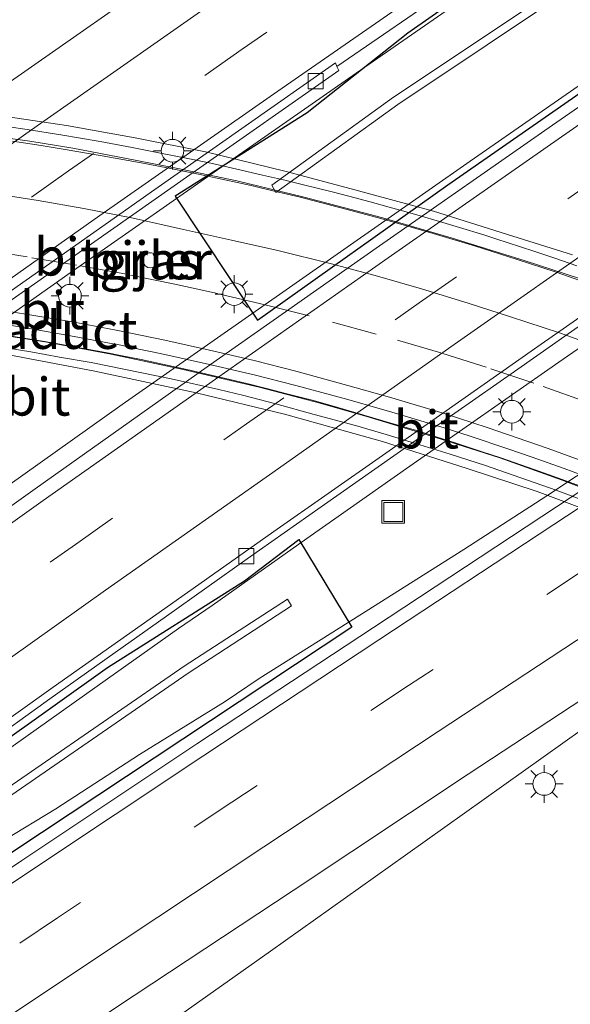
# Model space of a CAD drawing. Units: metres. Extents: x 139997 to 150000, y 487500 to 493750.
# Drawn here: x 149164 to 149200, y 488257 to 488322 of the extents above; entities that cross this region are included whole.
import ezdxf
from ezdxf.enums import TextEntityAlignment as Align

# ---------------------------------------------------------------- set-up
doc = ezdxf.new("R2010")
doc.units = ezdxf.units.M
doc.linetypes.add('VW-3-9_STREEP', pattern=[12, 3, -9])
doc.layers.get('0').update_dxf_attribs({"lineweight": 25})
for name, color, linetype, lineweight in [('B-ME-BV-GELEIDECONSTRUCTIE-GELEIDERAIL-L-B1', 213, 'BV-GELEIDERAIL', 18), ('B-ME-BV-GELEIDECONSTRUCTIE-GELEIDERAIL-L-B2', 213, 'BV-GELEIDERAIL', 18), ('B-ME-GW-INSTEEKWATERGANG-L-B1', 10, 'Continuous', 25), ('B-ME-IE-GRASLAND-GV-B6', 93, 'Continuous', 18), ('B-ME-IE-INRICHTINGSELEMENT-S-B1', 253, 'Continuous', 18), ('B-ME-IE-MEUBILAIR_WEGMEUBILAIR-LICHTMAST-S-B1', 8, 'Continuous', 18), ('B-ME-IE-MEUBILAIR_WEGMEUBILAIR-LICHTMAST-S-B2', 8, 'Continuous', 18), ('B-ME-KW-LEUNING-L-B2', 8, 'Continuous', 18), ('B-ME-KW-PIJLER-GV-B6', 173, 'Continuous', 18), ('B-ME-KW-VIADUCT-GV-B7', 173, 'Continuous', 18), ('B-ME-OG-WATER-GV-B6', 153, 'Continuous', 18), ('B-ME-VH-VERH_SOORT-BITUMEN-GV-B6', 8, 'IE-TERREINAFSCHEIDING-NATUURLIJK-HOUTWAL', 18), ('B-ME-VH-VERH_SOORT-BITUMEN-GV-B7', 8, 'IE-TERREINAFSCHEIDING-NATUURLIJK-HOUTWAL', 18), ('B-ME-VV-KOLK-S-B1', 8, 'Continuous', 18), ('B-ME-VW-MARKERING-39STREEP-015-L-B1', 255, 'VW-3-9_STREEP', 18), ('B-ME-VW-MARKERING-39STREEP-015-L-B2', 255, 'VW-3-9_STREEP', 18), ('B-ME-VW-MARKERING-STREEP-015-L-B1', 7, 'Continuous', 18), ('B-ME-VW-MARKERING-STREEP-015-L-B2', 7, 'Continuous', 18)]:
    doc.layers.add(name, color=color, linetype=linetype, lineweight=lineweight)
doc.styles.add('NLCS-ISO', font='NLCS-ISO.TTF')
doc.linetypes.add('BV-GELEIDERAIL', pattern='A,10,-3,[108,NLCS.SHX,S=1,R=0,X=0,Y=0],-3', length=16)
doc.linetypes.add('IE-TERREINAFSCHEIDING-NATUURLIJK-HOUTWAL', pattern='A,7,-1.5,[67,NLCS.SHX,S=0.75,R=45,X=0,Y=0],-1.5,7,-1.5,[70,NLCS.SHX,S=0.75,R=0,X=0,Y=0],-1.5', length=20)

# ---------------------------------------------------------------- blocks, each defined once
blk = doc.blocks.new('put')
for p, q in [((0.75, 0.75), (-0.75, 0.75)), ((-0.75, 0.75), (-0.75, -0.75)), ((0.75, -0.75), (0.75, 0.75)), ((-0.75, -0.75), (0.75, -0.75))]:
    blk.add_line(p, q)
blk.add_lwpolyline([(-0.625, 0.625), (0.625, 0.625), (0.625, -0.625), (-0.625, -0.625)], close=True)
blk = doc.blocks.new('kolk')
blk.add_lwpolyline([(-0.5, -0.5), (0.5, -0.5), (0.5, 0.5), (-0.5, 0.5)], close=True)
blk = doc.blocks.new('lantaarnpaal')
for p, q in [((-0.884, 0.884), (-0.53, 0.53)), ((0, 0.75), (0, 1.25)), ((0.53, 0.53), (0.884, 0.884)), ((-0.75, 0), (-1.25, 0)), ((0.75, 0), (1.25, 0)), ((-0.53, -0.53), (-0.884, -0.884)), ((0.53, -0.53), (0.884, -0.884)), ((0, -0.75), (0, -1.25))]:
    blk.add_line(p, q)
blk.add_circle((0, 0), 0.75)

msp = doc.modelspace()

# ---------------------------------------------------------------- linework, layer by layer
at = {"layer": 'B-ME-BV-GELEIDECONSTRUCTIE-GELEIDERAIL-L-B1'}
for points in [[(149110.0862, 488253.1603, -1.9095), (149121.73, 488261.659, -1.9161), (149137.9797, 488273.36, -1.902), (149154.251, 488285.017, -1.912), (149170.543, 488296.615, -1.927), (149193.5601, 488312.708, -1.891), (149209.9489, 488324.117, -1.902), (149226.367, 488335.438, -1.88), (149242.915, 488346.768, -1.849), (149259.4738, 488357.996, -1.84), (149276.037, 488369.134, -1.792), (149292.7101, 488380.214, -1.785), (149309.4068, 488391.256, -1.7889), (149326.087, 488402.1877, -1.736), (149342.873, 488413.067, -1.728), (149359.722, 488423.884, -1.682), (149376.6325, 488434.667, -1.635), (149385.4447, 488440.2639, -1.6219), (149393.467, 488445.359, -1.6681), (149402.1543, 488450.7887, -1.642)], [(149370.0124, 488439.114, -1.901), (149360.6852, 488433.367, -1.8994), (149352.9232, 488428.554, -1.898), (149344.8334, 488423.4867, -1.9479), (149335.951, 488417.889, -2.003), (149319.094, 488407.175, -2.143), (149302.3493, 488396.396, -2.236), (149293.6003, 488390.7541, -2.2873), (149285.521, 488385.511, -2.335), (149268.8, 488374.563, -2.384), (149252.116, 488363.559, -2.415), (149235.509, 488352.467, -2.421), (149224.8377, 488345.2743, -2.4306), (149214.1816, 488338.0187, -2.4443), (149202.463, 488329.939, -2.4874), (149186.037, 488318.538, -2.501), (149178.0211, 488312.9469, -2.4728), (149167.1106, 488305.3097, -2.4384), (149154.7083, 488296.5598, -2.3993), (149145.7817, 488290.208, -2.3927), (149137.088, 488283.962, -2.39), (149120.946, 488272.1978, -2.406)], [(149158.711, 488245.2533, -3.323), (149163.2676, 488248.3856, -3.0431), (149166.455, 488250.589, -2.871), (149172.973, 488255.195, -2.6129), (149180.3581, 488260.4431, -2.5241), (149189.288, 488266.789, -2.4239), (149202.304, 488276.053, -2.368), (149213.2292, 488283.747, -2.356), (149221.5255, 488289.5198, -2.3428), (149231.6131, 488296.391, -2.3475), (149248.077, 488307.524, -2.34), (149251.3347, 488309.7495, -2.342), (149254.7706, 488312.019, -2.344), (149257.8707, 488313.986, -2.4771), (149261.465, 488316.186, -2.626), (149265.7355, 488318.6974, -2.8744), (149269.7623, 488320.9265, -3.0192)], [(149150.7947, 488263.4761, -2.2423), (149153.0598, 488265.5359, -2.2981), (149156.0911, 488268.2249, -2.366), (149159.2288, 488270.783, -2.386), (149163.342, 488274.009, -2.3381), (149168.889, 488277.9698, -2.28), (149174.2751, 488281.7888, -2.2478), (149176.4977, 488283.308, -2.213), (149182.7719, 488287.7484, -2.2116), (149189.5782, 488292.534, -2.21), (149199.4406, 488299.4165, -2.2171), (149205.1473, 488303.3487, -2.2211), (149209.2067, 488306.14, -2.2605), (149210.6315, 488307.0896, -2.2752), (149212.5267, 488308.3527, -2.3532), (149215.9812, 488310.588, -2.5277), (149226.021, 488316.983, -3.0909)], [(149227.099, 488310.457, -2.9073), (149222.828, 488307.279, -2.6389), (149219.4666, 488304.8185, -2.4516), (149214.1423, 488300.967, -2.1508), (149212.234, 488299.6205, -2.1194), (149209.6811, 488297.8857, -2.079), (149204.5842, 488294.4998, -2.0808), (149198.63, 488290.556, -2.1071), (149193.156, 488287.009, -2.1106), (149186.2651, 488282.6603, -2.1295), (149179.604, 488278.477, -2.146), (149177.3728, 488276.9631, -2.1721), (149171.6951, 488273.4421, -2.1868), (149166.1541, 488269.843, -2.2092), (149162.7406, 488267.7858, -2.2571), (149159.2759, 488265.7537, -2.219), (149155.7781, 488263.804, -2.2068), (149151.8859, 488261.9011, -2.1544)]]:
    msp.add_polyline3d(points, dxfattribs=at)
at = {"layer": 'B-ME-BV-GELEIDECONSTRUCTIE-GELEIDERAIL-L-B2'}
for points in [[(149120.294, 488316.2234, 4.6725), (149127.404, 488316.4626, 4.7536), (149133.978, 488316.4683, 4.769), (149139.809, 488316.3774, 4.769), (149145.906, 488316.0085, 4.806), (149152.517, 488315.5137, 4.8063), (149158.168, 488314.893, 4.8496), (149164.452, 488314.0289, 4.8769), (149167.2873, 488313.5691, 4.9068), (149170.831, 488312.8869, 4.9134), (149174.3401, 488312.2081, 4.919), (149178.13, 488311.4048, 4.9198), (149182.584, 488310.3334, 4.9118), (149187.713, 488308.9837, 4.8991), (149192.3014, 488307.6395, 4.8924), (149197.211, 488306.12, 4.8637), (149200.855, 488304.9166, 4.8451)], [(149123.793, 488303.4514, 4.0869), (149127.546, 488303.5756, 4.1333), (149131.462, 488303.5938, 4.1758), (149134.681, 488303.5928, 4.1748), (149138.8373, 488303.4452, 4.1978), (149143.724, 488303.2344, 4.1906), (149148.7729, 488302.8855, 4.2077), (149152.965, 488302.4847, 4.2209), (149156.9069, 488302.0153, 4.2377), (149160.664, 488301.5114, 4.2546), (149165.5671, 488300.7282, 4.2653), (149169.825, 488299.9311, 4.2925), (149174.5792, 488298.9248, 4.294), (149179.617, 488297.7504, 4.2853), (149183.6506, 488296.6955, 4.2654), (149186.959, 488295.7341, 4.2363), (149191.2208, 488294.4476, 4.2298), (149195.5336, 488293.0685, 4.2139), (149199.6505, 488291.6073, 4.1984), (149204.0957, 488289.8989, 4.1678)]]:
    msp.add_polyline3d(points, dxfattribs=at)
at = {"layer": 'B-ME-GW-INSTEEKWATERGANG-L-B1'}
for points in [[(149192.0932, 488311.1413, -2.6421), (149208.2847, 488322.4107, -2.6328), (149221.5999, 488331.6077, -2.6158), (149231.7888, 488338.6025, -2.5958), (149243.8523, 488346.836, -2.5766), (149257.2832, 488355.9423, -2.5624), (149269.8526, 488364.4074, -2.5479), (149285.3008, 488374.7354, -2.5286)], [(149263.1716, 488371.196, -3.1144), (149251.2942, 488363.3277, -3.1307), (149237.8527, 488354.3496, -3.1492), (149224.5237, 488345.3657, -3.1676), (149204.6664, 488331.8275, -3.195), (149189.4388, 488321.1647, -3.2226), (149182.7835, 488315.8963, -3.2585), (149174.0645, 488310.3789, -3.2194), (149179.4972, 488302.1929, -2.6509), (149192.0932, 488311.1413, -2.6421)], [(149117.139, 488241.4468, -2.929), (149129.1366, 488250.1781, -2.927), (149140.1556, 488258.1452, -2.9279), (149151.6341, 488266.396, -2.9382), (149162.1857, 488273.9367, -2.9424), (149169.59, 488279.2035, -2.9414), (149178.6439, 488284.9463, -2.9637), (149182.228, 488287.6755, -2.9613), (149185.7325, 488281.8641, -2.8242), (149165.2147, 488268.2704, -2.8468), (149150.4772, 488258.4622, -2.878), (149142.1859, 488252.9217, -2.8934), (149124.6749, 488241.1537, -2.9203), (149119.446, 488237.6153, -2.9265)]]:
    msp.add_polyline3d(points, dxfattribs=at)
at = {"layer": 'B-ME-IE-GRASLAND-GV-B6'}
for points in [[(149373.2836, 488431.0994, -2.398), (149361.5472, 488423.6068, -2.3915), (149349.7802, 488416.0401, -2.4046), (149338.0548, 488408.4684, -2.4246), (149326.3367, 488400.8621, -2.4436), (149314.6276, 488393.2329, -2.4617), (149302.9844, 488385.5875, -2.4788), (149291.374, 488377.9137, -2.4949), (149279.7327, 488370.1381, -2.51), (149268.1647, 488362.3612, -2.524), (149256.5986, 488354.5414, -2.5373), (149245.0372, 488346.7011, -2.5495), (149233.4799, 488338.8284, -2.5682), (149221.9737, 488330.947, -2.5886), (149210.4769, 488323.0291, -2.6039), (149199.0146, 488315.0858, -2.6125), (149187.5801, 488307.1065, -2.614), (149176.1772, 488299.0909, -2.6168), (149164.8041, 488291.0338, -2.6149), (149153.4842, 488282.9548, -2.614), (149142.0804, 488274.7923, -2.6159), (149130.7403, 488266.6334, -2.6282), (149119.4339, 488258.4499, -2.6099)], [(149180.7142, 488310.6317, -3.2389), (149188.7799, 488316.465, -3.665), (149206.4479, 488328.274, -3.665), (149223.0579, 488340.011, -3.665), (149243.1639, 488353.947, -3.665), (149260.9119, 488365.544, -3.665), (149277.5369, 488376.536, -3.623), (149297.4219, 488389.298, -3.522), (149318.5199, 488402.475, -3.45), (149343.6109, 488418.118, -3.275), (149350.1699, 488422.304, -3.185), (149349.896, 488422.78, -3.185), (149343.337, 488418.594, -3.275), (149318.246, 488402.951, -3.45), (149297.148, 488389.774, -3.522), (149277.263, 488377.012, -3.623), (149260.638, 488366.02, -3.665), (149242.89, 488354.423, -3.665), (149222.784, 488340.487, -3.665), (149206.174, 488328.75, -3.665), (149188.506, 488316.941, -3.665), (149180.4403, 488311.1077, -3.2389), (149180.7142, 488310.6317, -3.2389)], [(149371.7613, 488409.2445, -2.5793), (149360.2369, 488401.3641, -2.652), (149349.0197, 488393.5956, -2.6887), (149337.7266, 488385.7271, -2.7631), (149330.4043, 488380.555, -2.8264), (149326.4217, 488377.7325, -2.8023), (149315.0641, 488369.6995, -2.7355), (149303.7634, 488361.6112, -2.7486), (149292.275, 488353.3782, -2.757), (149280.7801, 488345.2233, -2.7593), (149269.4254, 488337.2853, -2.7662), (149257.405, 488328.9689, -2.7613), (149245.6827, 488320.933, -2.772), (149234.0226, 488312.964, -2.7806), (149222.2544, 488305.0632, -2.7915), (149210.5211, 488297.253, -2.7894), (149198.3015, 488289.1972, -2.7828), (149187.1821, 488281.8535, -2.7881), (149175.5011, 488274.1487, -2.7953), (149163.9221, 488266.4401, -2.8109), (149152.3762, 488258.723, -2.8485), (149140.8259, 488250.9931, -2.8958), (149129.3689, 488243.288, -2.8729), (149119.8882, 488236.8809, -2.8709)], [(149263.1716, 488371.196, -3.1144), (149251.2942, 488363.3277, -3.1307), (149237.8527, 488354.3496, -3.1492), (149224.5237, 488345.3657, -3.1676), (149204.6664, 488331.8275, -3.195), (149189.4388, 488321.1647, -3.2226), (149182.7835, 488315.8963, -3.2585), (149174.0645, 488310.3789, -3.2194), (149179.4972, 488302.1929, -2.6509), (149192.0932, 488311.1413, -2.6421), (149208.2847, 488322.4107, -2.6328), (149221.5999, 488331.6077, -2.6158), (149231.7888, 488338.6025, -2.5958), (149243.8523, 488346.836, -2.5766), (149257.2832, 488355.9423, -2.5624), (149269.8526, 488364.4074, -2.5479), (149285.3008, 488374.7354, -2.5286)], [(149285.3008, 488374.7354, -2.5286), (149269.8526, 488364.4074, -2.5479), (149257.2832, 488355.9423, -2.5624), (149243.8523, 488346.836, -2.5766), (149231.7888, 488338.6025, -2.5958), (149221.5999, 488331.6077, -2.6158), (149208.2847, 488322.4107, -2.6328), (149192.0932, 488311.1413, -2.6421), (149179.4972, 488302.1929, -2.6509), (149174.0645, 488310.3789, -3.2194), (149182.7835, 488315.8963, -3.2585), (149189.4388, 488321.1647, -3.2226), (149204.6664, 488331.8275, -3.195), (149224.5237, 488345.3657, -3.1676), (149237.8527, 488354.3496, -3.1492), (149251.2942, 488363.3277, -3.1307), (149263.1716, 488371.196, -3.1144)], [(149244.0793, 488373.2741, -2.792), (149232.3813, 488365.4805, -2.8047), (149220.7368, 488357.6494, -2.8196), (149209.1168, 488349.7803, -2.8356), (149197.5125, 488341.8485, -2.8624), (149185.9625, 488333.8857, -2.8893), (149174.4426, 488325.8783, -2.8998), (149162.9537, 488317.8259, -2.9107), (149151.5363, 488309.7282, -2.8609), (149140.1014, 488301.5833, -2.8153), (149128.6798, 488293.3916, -2.7967), (149117.3214, 488285.1523, -2.7999)], [(149124.111, 488275.7677, -3.1064), (149135.4469, 488283.9776, -3.1179), (149146.7862, 488292.1256, -3.1239), (149148.9718, 488293.69, -3.1295), (149149.1869, 488293.5326, -3.0618), (149152.4382, 488295.8583, -3.0626), (149154.931, 488297.6407, -3.0671), (149157.7547, 488299.6577, -3.0836), (149159.8565, 488301.1549, -3.1013), (149162.0022, 488302.6792, -3.1116), (149175.2376, 488311.9517, -3.1484), (149184.8876, 488318.6937, -3.1323), (149184.7502, 488318.9673, -3.1897), (149192.5298, 488324.3375, -3.1847), (149204.0144, 488332.2737, -3.1534), (149215.4931, 488340.1658, -3.1466), (149227.1004, 488348.0171, -3.1396)], [(149170.1776, 488256.7181, -3.1488), (149181.8532, 488264.4511, -3.1001), (149193.4299, 488272.1378, -3.0736), (149204.1016, 488279.1664, -3.0706), (149204.3696, 488278.8257, -3.0706), (149217.5145, 488287.576, -3.0806), (149229.2691, 488295.4548, -3.0887), (149241.0669, 488303.4018, -3.0971), (149247.3129, 488307.6034, -3.083), (149252.8979, 488311.3783, -3.0703), (149258.8454, 488315.4142, -3.0642), (149263.6047, 488318.6945, -3.0592), (149263.3623, 488319.0528, -3.0579), (149275.6298, 488327.5311, -3.0751), (149287.2356, 488335.6414, -3.1061)], [(149172.4829, 488306.6346, -2.892), (149172.3185, 488306.6292, -2.892), (149172.1058, 488306.5304, -2.892), (149171.963, 488306.3484, -2.892), (149171.9178, 488306.1664, -2.892), (149171.9357, 488306.0035, -2.892), (149172.0629, 488305.786, -2.892), (149172.2464, 488305.669, -2.892), (149172.4221, 488305.639, -2.892), (149172.5812, 488305.6667, -2.892), (149172.7844, 488305.7998, -2.892), (149172.8731, 488305.9342, -2.892), (149172.917, 488306.1419, -2.892), (149172.8684, 488306.354, -2.892), (149172.6768, 488306.5662, -2.892), (149172.4829, 488306.6346, -2.892)], [(149136.4286, 488256.526, -2.8929), (149140.6184, 488259.5483, -2.8815), (149145.0843, 488262.7596, -2.8733), (149148.8346, 488265.4565, -2.8809), (149152.6107, 488268.1629, -2.8767), (149156.2052, 488270.7314, -2.8702), (149159.1769, 488272.8548, -2.8783), (149159.4033, 488272.5604, -2.8638), (149161.2328, 488273.8684, -2.8722), (149165.7766, 488277.1263, -2.8811), (149170.0849, 488280.1936, -2.883), (149173.4789, 488282.6085, -2.8806), (149178.8186, 488286.3889, -2.8692), (149183.7215, 488289.8296, -2.8684), (149189.7765, 488294.0802, -2.8631), (149196.7292, 488298.951, -2.8668), (149204.8488, 488304.6472, -2.8661)], [(149124.6749, 488241.1537, -2.9203), (149142.1859, 488252.9217, -2.8934), (149150.4772, 488258.4622, -2.878), (149165.2147, 488268.2704, -2.8468), (149185.7325, 488281.8641, -2.8242), (149182.228, 488287.6755, -2.9613), (149178.6439, 488284.9463, -2.9637), (149169.59, 488279.2035, -2.9414), (149162.1857, 488273.9367, -2.9424), (149151.6341, 488266.396, -2.9382), (149140.1556, 488258.1452, -2.9279), (149129.1366, 488250.1781, -2.927), (149117.139, 488241.4468, -2.929)], [(149117.139, 488241.4468, -2.929), (149129.1366, 488250.1781, -2.927), (149140.1556, 488258.1452, -2.9279), (149151.6341, 488266.396, -2.9382), (149162.1857, 488273.9367, -2.9424), (149169.59, 488279.2035, -2.9414), (149178.6439, 488284.9463, -2.9637), (149182.228, 488287.6755, -2.9613), (149185.7325, 488281.8641, -2.8242), (149165.2147, 488268.2704, -2.8468), (149150.4772, 488258.4622, -2.878), (149142.1859, 488252.9217, -2.8934), (149124.6749, 488241.1537, -2.9203)], [(149133.39, 488249.861, -3.3429), (149145.5347, 488258.4001, -3.3779), (149159.7582, 488268.3798, -3.418), (149174.918, 488278.8382, -3.447), (149181.7456, 488283.2849, -3.433), (149181.4831, 488283.7336, -3.433), (149174.6554, 488279.2869, -3.447), (149159.4957, 488268.8286, -3.418), (149145.2721, 488258.8489, -3.3779), (149133.1274, 488250.3098, -3.3429), (149118.3847, 488239.9211, -3.301)]]:
    msp.add_polyline3d(points, dxfattribs=at)
at = {"layer": 'B-ME-KW-LEUNING-L-B2'}
for points in [[(149160.6081, 488315.3288, 4.2799), (149164.28, 488314.8049, 4.2977), (149166.5022, 488314.4548, 4.3294), (149169.093, 488314.0129, 4.349), (149171.2132, 488313.6199, 4.35), (149173.0882, 488313.2439, 4.3494), (149175.0022, 488312.8552, 4.3401), (149176.406, 488312.5642, 4.348), (149178.4221, 488312.116, 4.3365), (149179.8328, 488311.784, 4.329), (149181.2278, 488311.4612, 4.3329), (149182.4548, 488311.1702, 4.3231), (149184.4382, 488310.677, 4.3177), (149185.533, 488310.3938, 4.3299), (149186.9431, 488310.0139, 4.3197), (149188.218, 488309.6682, 4.3139), (149188.9328, 488309.467, 4.3139), (149190.1848, 488309.0999, 4.305), (149191.5291, 488308.716, 4.2854), (149192.8621, 488308.3169, 4.2738), (149194.4719, 488307.8211, 4.264), (149195.2761, 488307.5701, 4.2577), (149196.8909, 488307.0368, 4.2689), (149197.8469, 488306.7249, 4.2777), (149199.1692, 488306.284, 4.284), (149200.6238, 488305.7908, 4.2777)], [(149162.3059, 488300.4386, 3.6331), (149164.5169, 488300.0815, 3.6551), (149166.4138, 488299.7457, 3.6551), (149168.509, 488299.3727, 3.6683), (149171.8581, 488298.7037, 3.6604), (149173.802, 488298.2936, 3.6424), (149176.947, 488297.5939, 3.6492), (149178.5886, 488297.1934, 3.6305), (149180.7141, 488296.6523, 3.6063), (149183.2581, 488295.9488, 3.6141), (149185.9778, 488295.2104, 3.6131), (149188.0061, 488294.6207, 3.5823), (149190.2488, 488293.9406, 3.6121), (149192.2522, 488293.3107, 3.5833), (149194.572, 488292.5616, 3.5843), (149196.4109, 488291.9308, 3.5691), (149199.2571, 488290.9259, 3.5462), (149201.3059, 488290.1637, 3.5262)]]:
    msp.add_polyline3d(points, dxfattribs=at)
at = {"layer": 'B-ME-KW-PIJLER-GV-B6'}
msp.add_polyline3d([(149172.4829, 488306.6346, -2.892), (149172.6768, 488306.5662, -2.892), (149172.8684, 488306.354, -2.892), (149172.917, 488306.1419, -2.892), (149172.8731, 488305.9342, -2.892), (149172.7844, 488305.7998, -2.892), (149172.5812, 488305.6667, -2.892), (149172.4221, 488305.639, -2.892), (149172.2464, 488305.669, -2.892), (149172.0629, 488305.786, -2.892), (149171.9357, 488306.0035, -2.892), (149171.9178, 488306.1664, -2.892), (149171.963, 488306.3484, -2.892), (149172.1058, 488306.5304, -2.892), (149172.3185, 488306.6292, -2.892), (149172.4829, 488306.6346, -2.892)], dxfattribs=at)
at = {"layer": 'B-ME-KW-VIADUCT-GV-B7'}
for points in [[(149131.04, 488317.89, 4.264), (149135.467, 488317.855, 4.344), (149141.1, 488317.645, 4.314), (149146.704, 488317.407, 4.318), (149151.476, 488316.905, 4.344), (149156.992, 488316.426, 4.415), (149162.395, 488315.726, 4.419), (149166.874, 488315.072, 4.436), (149171.407, 488314.246, 4.453), (149176.178, 488313.293, 4.483), (149181.321, 488312.049, 4.529), (149185.701, 488310.88, 4.512), (149191.15, 488309.4, 4.483), (149196.03, 488307.864, 4.462), (149200.327, 488306.511, 4.445)], [(149202.574, 488289.134, 3.387), (149198.003, 488290.849, 3.404), (149193.361, 488292.38, 3.421), (149187.763, 488294.157, 3.43), (149181.28, 488295.957, 3.446), (149175.446, 488297.382, 3.489), (149168.736, 488298.804, 3.548), (149163.066, 488299.897, 3.661), (149155.677, 488300.819, 3.611), (149150.173, 488301.532, 3.594), (149143.869, 488301.969, 3.564), (149137.246, 488302.301, 3.535), (149131.448, 488302.367, 3.493), (149125.364, 488302.22, 3.476), (149119.721, 488302.116, 3.522)]]:
    msp.add_polyline3d(points, dxfattribs=at)
at = {"layer": 'B-ME-OG-WATER-GV-B6'}
for points in [[(149180.7142, 488310.6317, -3.2389), (149180.4403, 488311.1077, -3.2389), (149188.506, 488316.941, -3.665), (149206.174, 488328.75, -3.665), (149222.784, 488340.487, -3.665), (149242.89, 488354.423, -3.665), (149260.638, 488366.02, -3.665), (149277.263, 488377.012, -3.623), (149297.148, 488389.774, -3.522), (149318.246, 488402.951, -3.45), (149343.337, 488418.594, -3.275), (149349.896, 488422.78, -3.185), (149350.1699, 488422.304, -3.185), (149343.6109, 488418.118, -3.275), (149318.5199, 488402.475, -3.45), (149297.4219, 488389.298, -3.522), (149277.5369, 488376.536, -3.623), (149260.9119, 488365.544, -3.665), (149243.1639, 488353.947, -3.665), (149223.0579, 488340.011, -3.665), (149206.4479, 488328.274, -3.665), (149188.7799, 488316.465, -3.665), (149180.7142, 488310.6317, -3.2389)], [(149174.6554, 488279.2869, -3.447), (149181.4831, 488283.7336, -3.433), (149181.7456, 488283.2849, -3.433), (149174.918, 488278.8382, -3.447), (149159.7582, 488268.3798, -3.418), (149145.5347, 488258.4001, -3.3779), (149133.39, 488249.861, -3.3429), (149118.6473, 488239.4723, -3.301), (149118.4234, 488239.3138, -3.3004), (149118.1554, 488239.7587, -3.3003), (149118.3847, 488239.9211, -3.301), (149133.1274, 488250.3098, -3.3429), (149145.2721, 488258.8489, -3.3779), (149159.4957, 488268.8286, -3.418), (149174.6554, 488279.2869, -3.447)]]:
    msp.add_polyline3d(points, dxfattribs=at)
at = {"layer": 'B-ME-VH-VERH_SOORT-BITUMEN-GV-B6'}
for points in [[(149119.4339, 488258.4499, -2.6099), (149130.7403, 488266.6334, -2.6282), (149142.0804, 488274.7923, -2.6159), (149153.4842, 488282.9548, -2.614), (149164.8041, 488291.0338, -2.6149), (149176.1772, 488299.0909, -2.6168), (149187.5801, 488307.1065, -2.614), (149199.0146, 488315.0858, -2.6125), (149210.4769, 488323.0291, -2.6039), (149221.9737, 488330.947, -2.5886), (149233.4799, 488338.8284, -2.5682), (149245.0372, 488346.7011, -2.5495), (149256.5986, 488354.5414, -2.5373), (149268.1647, 488362.3612, -2.524), (149279.7327, 488370.1381, -2.51), (149291.374, 488377.9137, -2.4949), (149302.9844, 488385.5875, -2.4788), (149314.6276, 488393.2329, -2.4617), (149326.3367, 488400.8621, -2.4436), (149338.0548, 488408.4684, -2.4246), (149349.7802, 488416.0401, -2.4046), (149361.5472, 488423.6068, -2.3915), (149373.2836, 488431.0994, -2.398)], [(149146.9385, 488241.1963, -3.2271), (149135.4108, 488233.4424, -3.2724), (149125.8495, 488226.9803, -3.2872), (149119.8882, 488236.8809, -2.8709), (149129.3689, 488243.288, -2.8729), (149140.8259, 488250.9931, -2.8958), (149152.3762, 488258.723, -2.8485), (149163.9221, 488266.4401, -2.8109), (149175.5011, 488274.1487, -2.7953), (149187.1821, 488281.8535, -2.7881), (149198.3015, 488289.1972, -2.7828), (149210.5211, 488297.253, -2.7894), (149222.2544, 488305.0632, -2.7915), (149234.0226, 488312.964, -2.7806), (149245.6827, 488320.933, -2.772), (149257.405, 488328.9689, -2.7613), (149269.4254, 488337.2853, -2.7662), (149280.7801, 488345.2233, -2.7593), (149292.275, 488353.3782, -2.757), (149303.7634, 488361.6112, -2.7486), (149315.0641, 488369.6995, -2.7355), (149326.4217, 488377.7325, -2.8023)], [(149344.3536, 488376.2668, -3.0317), (149333.0281, 488368.2864, -3.0533), (149321.6948, 488360.2066, -3.0912), (149310.4671, 488352.1393, -3.1192), (149298.8678, 488343.8558, -3.1146), (149287.2356, 488335.6414, -3.1061), (149275.6298, 488327.5311, -3.0751), (149263.3623, 488319.0528, -3.0579), (149263.2341, 488319.1799, -3.0081), (149259.4063, 488316.5178, -3.0071), (149254.1689, 488312.9215, -3.0221), (149248.9719, 488309.3752, -3.0368), (149240.9944, 488303.9871, -3.034), (149236.0953, 488300.6911, -3.0281), (149225.1773, 488293.3728, -3.0398), (149214.913, 488286.5462, -3.03), (149203.9839, 488279.3084, -3.0233), (149204.1016, 488279.1664, -3.0706), (149193.4299, 488272.1378, -3.0736), (149181.8532, 488264.4511, -3.1001), (149170.1776, 488256.7181, -3.1488), (149158.5706, 488248.9808, -3.2008), (149146.9385, 488241.1963, -3.2271)], [(149117.3214, 488285.1523, -2.7999), (149128.6798, 488293.3916, -2.7967), (149140.1014, 488301.5833, -2.8153), (149151.5363, 488309.7282, -2.8609), (149162.9537, 488317.8259, -2.9107), (149174.4426, 488325.8783, -2.8998), (149185.9625, 488333.8857, -2.8893), (149197.5125, 488341.8485, -2.8624), (149209.1168, 488349.7803, -2.8356), (149220.7368, 488357.6494, -2.8196), (149232.3813, 488365.4805, -2.8047), (149244.0793, 488373.2741, -2.792)], [(149227.1004, 488348.0171, -3.1396), (149215.4931, 488340.1658, -3.1466), (149204.0144, 488332.2737, -3.1534), (149192.5298, 488324.3375, -3.1847), (149184.7502, 488318.9673, -3.1897), (149184.654, 488319.2012, -3.1186), (149172.718, 488310.8393, -3.1359), (149160.8934, 488302.5243, -3.1007), (149157.165, 488299.8807, -3.0748), (149154.4679, 488297.9666, -3.0662), (149151.8388, 488296.1008, -3.0524), (149148.8925, 488294.0145, -3.0476), (149148.9718, 488293.69, -3.1295), (149146.7862, 488292.1256, -3.1239), (149135.4469, 488283.9776, -3.1179), (149124.111, 488275.7677, -3.1064)], [(149184.8876, 488318.6937, -3.1323), (149175.2376, 488311.9517, -3.1484), (149162.0022, 488302.6792, -3.1116), (149159.8565, 488301.1549, -3.1013), (149157.7547, 488299.6577, -3.0836), (149154.931, 488297.6407, -3.0671), (149152.4382, 488295.8583, -3.0626), (149149.1869, 488293.5326, -3.0618), (149148.9718, 488293.69, -3.1295), (149148.8925, 488294.0145, -3.0476), (149151.8388, 488296.1008, -3.0524), (149154.4679, 488297.9666, -3.0662), (149157.165, 488299.8807, -3.0748), (149160.8934, 488302.5243, -3.1007), (149172.718, 488310.8393, -3.1359), (149184.654, 488319.2012, -3.1186), (149184.7502, 488318.9673, -3.1897), (149184.8876, 488318.6937, -3.1323)], [(149207.678, 488307.1717, -2.8328), (149198.0442, 488300.4377, -2.8362), (149187.7659, 488293.2404, -2.8382), (149180.592, 488288.2102, -2.844), (149173.7449, 488283.3772, -2.8479), (149165.9939, 488277.8992, -2.8591), (149159.0818, 488272.9856, -2.8318), (149159.1769, 488272.8548, -2.8783), (149156.2052, 488270.7314, -2.8702), (149152.6107, 488268.1629, -2.8767), (149148.8346, 488265.4565, -2.8809), (149145.0843, 488262.7596, -2.8733), (149140.6184, 488259.5483, -2.8815), (149136.4286, 488256.526, -2.8929)], [(149173.7449, 488283.3772, -2.8479), (149180.592, 488288.2102, -2.844), (149187.7659, 488293.2404, -2.8382), (149198.0442, 488300.4377, -2.8362), (149207.678, 488307.1717, -2.8328)], [(149204.8488, 488304.6472, -2.8661), (149196.7292, 488298.951, -2.8668), (149189.7765, 488294.0802, -2.8631), (149183.7215, 488289.8296, -2.8684), (149178.8186, 488286.3889, -2.8692), (149173.4789, 488282.6085, -2.8806), (149170.0849, 488280.1936, -2.883), (149165.7766, 488277.1263, -2.8811), (149161.2328, 488273.8684, -2.8722), (149159.4033, 488272.5604, -2.8638), (149159.1769, 488272.8548, -2.8783), (149159.0818, 488272.9856, -2.8318), (149165.9939, 488277.8992, -2.8591), (149173.7449, 488283.3772, -2.8479)]]:
    msp.add_polyline3d(points, dxfattribs=at)
at = {"layer": 'B-ME-VH-VERH_SOORT-BITUMEN-GV-B7'}
for points in [[(149163.2882, 488314.0275, 4.1747), (149165.2042, 488313.7386, 4.1873), (149166.7855, 488313.4838, 4.1862), (149169.2338, 488313.0664, 4.1922), (149171.8128, 488312.6045, 4.2341), (149173.5227, 488312.2728, 4.2187), (149175.6085, 488311.8455, 4.2008), (149177.6581, 488311.4072, 4.1883), (149179.0941, 488311.0884, 4.1935), (149180.6145, 488310.7312, 4.1896), (149182.3333, 488310.3269, 4.1795), (149185.3483, 488309.54, 4.1791), (149187.4178, 488308.9778, 4.164), (149188.8301, 488308.5733, 4.1674), (149191.1152, 488307.9151, 4.1594), (149193.921, 488307.083, 4.1492), (149196.6707, 488306.2076, 4.1265), (149199.259, 488305.3512, 4.1113), (149202.017, 488304.4012, 4.1027)], [(149200.9744, 488291.9308, 3.5179), (149199.7929, 488292.3614, 3.526), (149197.6621, 488293.1183, 3.5381), (149196.0642, 488293.6707, 3.5451), (149193.5708, 488294.5068, 3.5586), (149191.8572, 488295.0595, 3.5701), (149188.3978, 488296.1024, 3.5827), (149185.4739, 488296.9315, 3.5914), (149182.042, 488297.8592, 3.6064), (149179.2726, 488298.5652, 3.6144), (149176.3243, 488299.2595, 3.6188), (149173.3812, 488299.9134, 3.6263), (149172.4162, 488300.1143, 3.6303), (149171.7606, 488300.2507, 3.6331), (149170.1456, 488300.5868, 3.6316), (149170.0695, 488300.601, 3.6316), (149167.3673, 488301.1023, 3.6338), (149164.1726, 488301.6776, 3.6194), (149162.252, 488301.9954, 3.612)], [(149162.252, 488301.9954, 3.612), (149164.1726, 488301.6776, 3.6194), (149167.3673, 488301.1023, 3.6338), (149170.0695, 488300.601, 3.6316), (149170.1456, 488300.5868, 3.6316), (149171.7606, 488300.2507, 3.6331), (149172.4162, 488300.1143, 3.6303), (149173.3812, 488299.9134, 3.6263), (149176.3243, 488299.2595, 3.6188), (149179.2726, 488298.5652, 3.6144), (149182.042, 488297.8592, 3.6064), (149185.4739, 488296.9315, 3.5914), (149188.3978, 488296.1024, 3.5827), (149191.8572, 488295.0595, 3.5701), (149193.5708, 488294.5068, 3.5586), (149196.0642, 488293.6707, 3.5451), (149197.6621, 488293.1183, 3.5381), (149199.7929, 488292.3614, 3.526), (149200.9744, 488291.9308, 3.5179)], [(149200.8724, 488291.1989, 3.4718), (149199.346, 488291.7523, 3.4798), (149197.7952, 488292.3145, 3.4878), (149195.5876, 488293.0847, 3.4994), (149194.3528, 488293.477, 3.5058), (149192.5738, 488294.0781, 3.5139), (149191.3111, 488294.4739, 3.5196), (149190.1048, 488294.8519, 3.525), (149188.9455, 488295.1929, 3.5303), (149187.9397, 488295.4887, 3.5349), (149186.3196, 488295.9652, 3.5422), (149184.4381, 488296.5186, 3.5507), (149183.1264, 488296.8892, 3.5555), (149181.4525, 488297.3195, 3.5582), (149180.1907, 488297.6439, 3.5603), (149178.8033, 488297.9918, 3.5488), (149177.2935, 488298.3538, 3.556), (149174.8359, 488298.9223, 3.5414), (149172.5068, 488299.4301, 3.5458), (149171.8042, 488299.5812, 3.5502), (149170.3235, 488299.858, 3.5553), (149169.697, 488299.9951, 3.559), (149167.8633, 488300.3373, 3.5539), (149166.1819, 488300.6511, 3.5492), (149165.0128, 488300.8501, 3.5459), (149162.8152, 488301.1922, 3.5398)]]:
    msp.add_polyline3d(points, dxfattribs=at)
at = {"layer": 'B-ME-VW-MARKERING-39STREEP-015-L-B1'}
for points in [[(149365.78, 488442.8983, -2.6234), (149353.8475, 488435.5332, -2.6155), (149341.9614, 488428.1177, -2.6244), (149330.1349, 488420.6855, -2.6331), (149318.3022, 488413.2031, -2.6484), (149306.5069, 488405.6793, -2.7152), (149294.6997, 488398.0855, -2.7859), (149282.979, 488390.483, -2.8608), (149271.2598, 488382.824, -2.9006), (149259.5489, 488375.1524, -2.9211), (149247.869, 488367.3884, -2.9374), (149236.2736, 488359.626, -2.9544), (149224.6387, 488351.8019, -2.9607), (149213.0441, 488343.9556, -2.9816), (149201.4991, 488336.0364, -2.9888), (149189.9689, 488328.0959, -3.0067), (149178.4837, 488320.1059, -3.0278), (149167.013, 488312.0638, -3.0245), (149155.5766, 488303.9888, -2.9835), (149144.1852, 488295.8507, -2.9368), (149132.8123, 488287.6865, -2.9234), (149121.487, 488279.4564, -2.9194)], [(149122.0679, 488254.7582, -2.6573), (149133.3869, 488262.9678, -2.662), (149144.6708, 488271.0952, -2.6616), (149156.0187, 488279.2024, -2.6512), (149167.4578, 488287.3472, -2.6712), (149178.7797, 488295.3256, -2.6579), (149190.2005, 488303.3333, -2.6504), (149201.6911, 488311.384, -2.6538), (149213.0995, 488319.3202, -2.6452), (149224.5572, 488327.2487, -2.6403), (149235.9737, 488335.0573, -2.6184), (149247.6319, 488343.0091, -2.6108), (149259.0955, 488350.7849, -2.5986), (149270.6812, 488358.5974, -2.5832), (149282.3291, 488366.3959, -2.5525), (149293.8468, 488374.0861, -2.5483), (149305.5054, 488381.8063, -2.5184), (149317.1384, 488389.4491, -2.4991), (149328.8124, 488397.0827, -2.489), (149340.5091, 488404.6782, -2.4722), (149352.199, 488412.2379, -2.4507), (149363.9311, 488419.7662, -2.4338)], [(149374.2734, 488405.5458, -2.6694), (149362.94, 488397.7647, -2.7097), (149351.4917, 488389.853, -2.7417), (149340.1035, 488381.9323, -2.7789), (149333.0031, 488376.9117, -2.8058), (149328.9579, 488374.0514, -2.8027), (149317.7518, 488366.0557, -2.7803), (149306.3825, 488357.8882, -2.8019), (149294.7321, 488349.5533, -2.8203), (149283.2819, 488341.4549, -2.8204), (149271.6469, 488333.3392, -2.8121), (149259.9158, 488325.2345, -2.8078), (149248.3118, 488317.2675, -2.8287), (149236.3668, 488309.1566, -2.8432), (149224.6745, 488301.3124, -2.8368), (149212.9541, 488293.5099, -2.8405), (149201.1354, 488285.6887, -2.834), (149189.4992, 488278.0036, -2.8375), (149177.8067, 488270.2871, -2.8445), (149166.2701, 488262.637, -2.8789), (149154.6525, 488254.8839, -2.9137), (149143.117, 488247.1869, -2.9461), (149131.6143, 488239.4585, -2.9633), (149122.1787, 488233.0769, -2.9705)]]:
    msp.add_polyline3d(points, dxfattribs=at)
at = {"layer": 'B-ME-VW-MARKERING-39STREEP-015-L-B2'}
msp.add_polyline3d([(149201.2311, 488296.7892, 3.7543), (149197.7743, 488298.0132, 3.7675), (149194.6159, 488299.0824, 3.788), (149191.6298, 488300.0137, 3.7987), (149187.357, 488301.266, 3.8153), (149182.919, 488302.4609, 3.843), (149180.0171, 488303.1929, 3.8486), (149176.863, 488303.9395, 3.8486), (149174.0394, 488304.5573, 3.8584), (149170.7336, 488305.2449, 3.8712), (149167.5396, 488305.8285, 3.8652), (149164.2636, 488306.3694, 3.8652), (149161.631, 488306.7872, 3.8502)], dxfattribs=at)
at = {"layer": 'B-ME-VW-MARKERING-STREEP-015-L-B1'}
for points in [[(149363.8836, 488445.9854, -2.7128), (149351.9577, 488438.6118, -2.6961), (149346.0668, 488434.9337, -2.6895), (149340.0696, 488431.1892, -2.6653), (149328.2081, 488423.7564, -2.6091), (149316.3526, 488416.2571, -2.5757), (149304.5444, 488408.7209, -2.6264), (149292.754, 488401.1459, -2.6995), (149280.9906, 488393.5285, -2.778), (149269.2619, 488385.8607, -2.8059), (149257.566, 488378.1663, -2.8265), (149245.874, 488370.4185, -2.8443), (149234.2341, 488362.6395, -2.867), (149222.5997, 488354.8116, -2.8735), (149211.0108, 488346.9475, -2.8902), (149199.455, 488339.0253, -2.9087), (149187.9109, 488331.0623, -2.9248), (149176.3909, 488323.075, -2.9399), (149164.9273, 488315.0406, -2.9388), (149153.4677, 488306.9561, -2.8982), (149142.0612, 488298.8093, -2.8514), (149130.6804, 488290.6309, -2.8366), (149119.3425, 488282.3937, -2.831)], [(149367.6694, 488439.8404, -2.5452), (149355.7733, 488432.4735, -2.5374), (149343.9057, 488425.0767, -2.5771), (149332.0617, 488417.6306, -2.6595), (149320.2742, 488410.1394, -2.7253), (149308.4257, 488402.6099, -2.8033), (149296.6647, 488395.044, -2.8731), (149284.9529, 488387.4464, -2.9436), (149273.2353, 488379.8037, -2.9923), (149261.5466, 488372.1273, -3.008), (149249.8708, 488364.3732, -3.0269), (149238.269, 488356.6213, -3.0368), (149226.6687, 488348.804, -3.0456), (149215.1029, 488340.9315, -3.0574), (149203.5425, 488333.0558, -3.0705), (149192.0409, 488325.1215, -3.0883), (149180.56, 488317.1379, -3.108), (149169.0833, 488309.1043, -3.1104), (149157.6686, 488301.0497, -3.0633), (149146.2925, 488292.911, -3.0206), (149134.9343, 488284.7419, -3.0111), (149123.6319, 488276.5261, -3.0054)], [(149119.9819, 488257.6902, -2.5741), (149131.2922, 488265.8705, -2.5763), (149142.6179, 488274.0307, -2.5697), (149153.9757, 488282.1687, -2.5764), (149165.3355, 488290.2537, -2.5802), (149176.7189, 488298.2838, -2.5754), (149188.14, 488306.3063, -2.5684), (149199.6152, 488314.3245, -2.5665), (149211.0842, 488322.3021, -2.5645), (149222.4868, 488330.1696, -2.5547), (149234.0362, 488338.0788, -2.5331), (149245.529, 488345.9264, -2.5164), (149257.1276, 488353.7919, -2.5105), (149268.6891, 488361.5973, -2.4931), (149280.2816, 488369.346, -2.4527), (149291.8859, 488377.0966, -2.4515), (149303.5121, 488384.804, -2.4309), (149315.1256, 488392.4413, -2.4193), (149326.8719, 488400.112, -2.4036), (149338.5622, 488407.714, -2.3893), (149350.2504, 488415.2735, -2.3736), (149362.0116, 488422.8243, -2.3542), (149373.782, 488430.339, -2.3451)], [(149124.2319, 488251.8613, -2.7599), (149135.4918, 488260.0144, -2.7605), (149146.8541, 488268.2014, -2.7571), (149158.1634, 488276.2806, -2.7533), (149169.4439, 488284.3117, -2.7729), (149180.8875, 488292.3765, -2.7567), (149192.2861, 488300.4111, -2.7501), (149203.6938, 488308.3991, -2.7492), (149215.1474, 488316.3478, -2.7379), (149226.5795, 488324.2514, -2.7286), (149238.0811, 488332.1312, -2.7152), (149249.6264, 488340.0093, -2.7041), (149261.1478, 488347.8199, -2.6952), (149272.705, 488355.6266, -2.6741), (149284.31, 488363.3834, -2.6576), (149295.8842, 488371.0931, -2.6432), (149307.429, 488378.7415, -2.6081), (149319.1333, 488386.4226, -2.5896), (149330.7737, 488394.0469, -2.5791), (149342.5329, 488401.6847, -2.5642), (149354.1389, 488409.1826, -2.5425), (149365.8673, 488416.7297, -2.5261)], [(149120.3262, 488236.1535, -2.8548), (149129.6251, 488242.4436, -2.8575), (149141.0563, 488250.1115, -2.8367), (149152.7132, 488257.901, -2.7851), (149164.293, 488265.6169, -2.7626), (149175.8955, 488273.3248, -2.7478), (149187.5292, 488281.0308, -2.7476), (149199.1104, 488288.6707, -2.7498), (149210.8336, 488296.3735, -2.7374), (149222.8308, 488304.3794, -2.7343), (149234.5669, 488312.2762, -2.7585), (149246.2774, 488320.2454, -2.7381), (149257.8574, 488328.1626, -2.7224), (149269.5502, 488336.2433, -2.7184), (149281.1834, 488344.3772, -2.7211), (149292.6736, 488352.5501, -2.7174), (149304.2225, 488360.7939, -2.7016), (149315.6213, 488368.9644, -2.6894), (149326.8584, 488376.9764, -2.7449), (149331.3841, 488380.1947, -2.78), (149338.1537, 488384.9378, -2.7294), (149349.4773, 488392.8494, -2.653), (149360.8402, 488400.7115, -2.6099), (149372.2432, 488408.5244, -2.5664)], [(149364.9964, 488394.7976, -2.803), (149353.6453, 488386.9474, -2.8414), (149342.319, 488379.0255, -2.8655), (149336.1803, 488374.6966, -2.8769), (149330.9768, 488371.0272, -2.8867), (149319.867, 488363.0754, -2.9079), (149308.49, 488354.9106, -2.9299), (149296.9391, 488346.6655, -2.9358), (149285.2536, 488338.4126, -2.9395), (149273.7204, 488330.3544, -2.9256), (149261.9871, 488322.2515, -2.9013), (149250.3118, 488314.2429, -2.9277), (149238.4703, 488306.2111, -2.9326), (149226.7324, 488298.3181, -2.9355), (149214.9257, 488290.4505, -2.934), (149203.1052, 488282.6528, -2.93), (149191.4489, 488274.9739, -2.9284), (149179.9219, 488267.3298, -2.9323), (149168.257, 488259.5848, -2.9882), (149156.7158, 488251.8931, -3.0311), (149145.2049, 488244.2053, -3.0517), (149133.5242, 488236.3769, -3.0766), (149124.049, 488229.9705, -3.0893)]]:
    msp.add_polyline3d(points, dxfattribs=at)
at = {"layer": 'B-ME-VW-MARKERING-STREEP-015-L-B2'}
for points in [[(149161.8829, 488310.5818, 4.0355), (149165.0013, 488310.0983, 4.043), (149168.0083, 488309.5663, 4.0472), (149171.276, 488308.9273, 4.0489), (149174.6185, 488308.193, 4.0476), (149177.7842, 488307.4819, 4.0344), (149180.8429, 488306.7867, 4.0344), (149184.405, 488305.9099, 4.0216), (149187.4403, 488305.1006, 4.0179), (149190.3467, 488304.2626, 4.0087), (149193.4432, 488303.3166, 3.988), (149196.236, 488302.4153, 3.974), (149199.4678, 488301.3376, 3.9531), (149203.7421, 488299.8129, 3.9317)], [(149160.845, 488303.1097, 3.6592), (149164.1726, 488302.5899, 3.6694), (149167.3673, 488302.0426, 3.6782), (149170.1456, 488301.5271, 3.6815), (149173.3812, 488300.8537, 3.6762), (149176.3243, 488300.1998, 3.6687), (149179.2726, 488299.5055, 3.6644), (149182.042, 488298.7994, 3.6563), (149185.4739, 488297.8717, 3.6414), (149188.3978, 488297.0427, 3.6327), (149191.8572, 488295.9998, 3.62), (149194.692, 488295.0854, 3.601), (149198.7193, 488293.693, 3.5834), (149201.676, 488292.6153, 3.5631)]]:
    msp.add_polyline3d(points, dxfattribs=at)

# ---------------------------------------------------------------- block references
at = {"layer": 'B-ME-IE-INRICHTINGSELEMENT-S-B1', "rotation": 90}
msp.add_blockref('put', (149188.4817, 488289.498, -3.007), dxfattribs=at)
at = {"layer": 'B-ME-IE-MEUBILAIR_WEGMEUBILAIR-LICHTMAST-S-B1', "rotation": 90}
for p in [(149177.954, 488303.9079, -2.7781), (149167.0975, 488303.7995, -3.17), (149196.3274, 488296.1263, -2.9382), (149198.46, 488271.4945, -3.2706)]:
    msp.add_blockref('lantaarnpaal', p, dxfattribs=at)
at = {"layer": 'B-ME-IE-MEUBILAIR_WEGMEUBILAIR-LICHTMAST-S-B2', "rotation": 90}
msp.add_blockref('lantaarnpaal', (149173.8846, 488313.3994, 4.434), dxfattribs=at)
at = {"layer": 'B-ME-VV-KOLK-S-B1', "rotation": 90}
for p in [(149183.3554, 488317.9984, -3.2), (149178.77, 488286.566, -2.9202)]:
    msp.add_blockref('kolk', p, dxfattribs=at)

# ---------------------------------------------------------------- texts
at = {"layer": 'B-ME-IE-GRASLAND-GV-B6', "ltscale": 0.2, "style": 'NLCS-ISO'}
msp.add_text('gras', height=2.5, dxfattribs=at).set_placement((149172.4174, 488306.1368), align=Align.MIDDLE_CENTER)
at = {"layer": 'B-ME-KW-PIJLER-GV-B6', "ltscale": 0.2, "style": 'NLCS-ISO'}
msp.add_text('pijler', height=2.5, dxfattribs=at).set_placement((149172.4166, 488306.1383), align=Align.MIDDLE_CENTER)
at = {"layer": 'B-ME-KW-VIADUCT-GV-B7', "ltscale": 0.2, "style": 'NLCS-ISO'}
msp.add_text('viaduct', height=2.5, dxfattribs=at).set_placement((149165.6571, 488301.5325), align=Align.MIDDLE_CENTER)
at = {"layer": 'B-ME-VH-VERH_SOORT-BITUMEN-GV-B6', "ltscale": 0.2, "style": 'NLCS-ISO'}
for p in [(149166.874, 488306.3864), (149190.6616, 488294.9483)]:
    msp.add_text('bit', height=2.5, dxfattribs=at).set_placement(p, align=Align.MIDDLE_CENTER)
at = {"layer": 'B-ME-VH-VERH_SOORT-BITUMEN-GV-B7', "ltscale": 0.2, "style": 'NLCS-ISO'}
for p in [(149165.9501, 488302.8452), (149164.9644, 488297.1207)]:
    msp.add_text('bit', height=2.5, dxfattribs=at).set_placement(p, align=Align.MIDDLE_CENTER)

doc.saveas('drawing.dxf')
